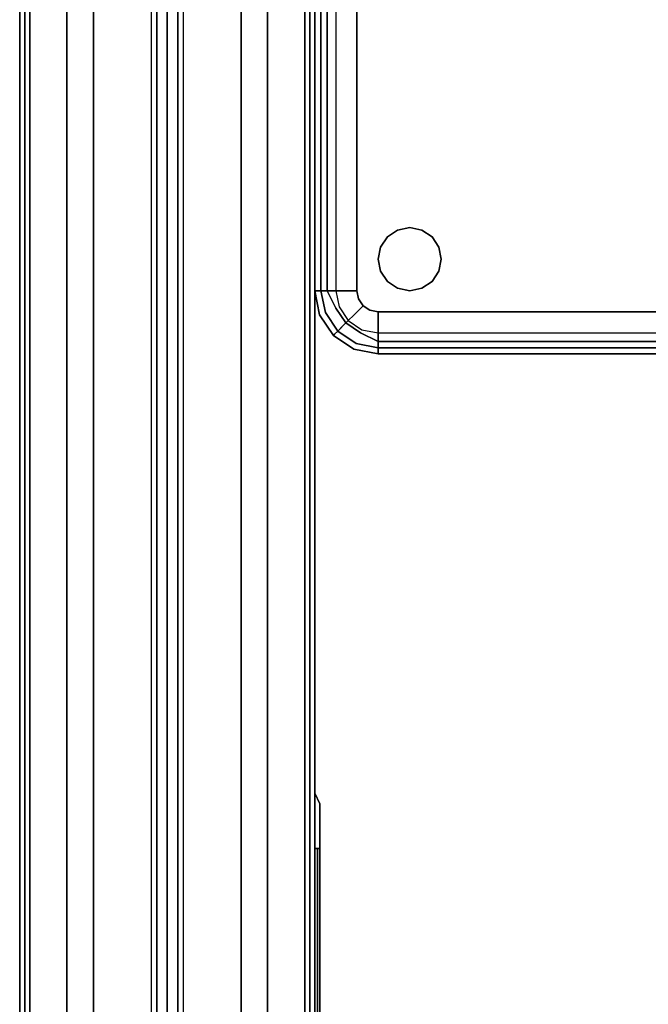
# Model space of a CAD drawing. Extents: x 0 to 194, y -3 to 287.
# Drawn here: x 95 to 102, y 13 to 25 of the extents above; entities that cross this region are included whole.
import ezdxf

# ---------------------------------------------------------------- set-up
doc = ezdxf.new("R2010")
doc.units = 0
doc.header["$LTSCALE"] = 30
doc.header["$MEASUREMENT"] = 0
for name, color, linetype in [('1', 4, 'CONTINUOUS'), ('AFUCH-3-GDPT', 4, 'CONTINUOUS'), ('AFUCH-3-SIFB', 5, 'CONTINUOUS'), ('AFUCH-3-STFB', 5, 'CONTINUOUS'), ('AFUPN-3-RLBK', 19, 'CONTINUOUS'), ('AFUPN-3-RVBK', 19, 'CONTINUOUS'), ('AFUPN-3-RWPT', 4, 'CONTINUOUS'), ('AFUPN-3-TLFB1', 5, 'CONTINUOUS'), ('AFUPN-3-TLFB2', 5, 'CONTINUOUS'), ('AFUPO-3-ELBK', 19, 'CONTINUOUS'), ('AFUPO-3-ELPL', 19, 'CONTINUOUS'), ('AFUPS-3-CPPT', 4, 'CONTINUOUS'), ('AFUPS-3-GL75', 9, 'CONTINUOUS')]:
    doc.layers.add(name, color=color, linetype=linetype)

# ---------------------------------------------------------------- blocks, each defined once
blk = doc.blocks.new('UNST7213GT')
at = {"layer": 'AFUPS-3-CPPT'}
for points in [[(0, 3.5), (72, 3.5), (72, 3.5, -0.5), (0, 3.5, -0.5)], [(0, 1.938), (72, 1.938), (72, 3.5), (0, 3.5)], [(0, 0), (72, 0), (72, 1.562), (0, 1.561)], [(0, 0, -0.5), (72, 0, -0.5), (72, 0), (0, 0)]]:
    blk.add_3dface(points, dxfattribs=at)
at = {"layer": 'AFUPS-3-GL75'}
for points in [[(72, 1.875, 12.75), (0, 1.875, 12.75), (0, 1.875, -0.25), (72, 1.875, -0.25)], [(0, 1.625, 12.75), (0, 1.875, 12.75), (72, 1.875, 12.75), (72, 1.625, 12.75)], [(72, 1.625, 12.75), (0, 1.625, 12.75), (0, 1.625, -0.25), (72, 1.625, -0.25)]]:
    blk.add_3dface(points, dxfattribs=at)
blk = doc.blocks.new('UJ7248M0')
at = {"layer": 'AFUPN-3-RLBK'}
for points in [[(72, 2.625, 5.6), (0, 2.625, 5.6), (0, 2.625, 7.6), (72, 2.625, 7.6)], [(3.5, 0.875, 5.7), (68.5, 0.875, 5.7), (68.5, 2.625, 5.7), (3.5, 2.625, 5.7)], [(0, 0.875, 5.6), (72, 0.875, 5.6), (72, 0.875, 7.6), (0, 0.875, 7.6)]]:
    blk.add_3dface(points, dxfattribs=at)
at = {"layer": 'AFUPN-3-RVBK'}
for p, q in [((12.887, 3.5, 2.375), (12.787, 3.5, 2.375)), ((12.887, 3.5, 4.25), (12.787, 3.5, 4.25)), ((12.562, 0, 2.375), (12.662, 0, 2.375)), ((12.562, 0, 4.25), (12.662, 0, 4.25))]:
    blk.add_line(p, q, dxfattribs=at)
at = {"layer": 'AFUPN-3-RVBK', "extrusion": (0, -1, 2.22045e-16)}
blk.add_line((14.65, 0, 3.181), (14.65, 0, 3.238), dxfattribs=at)
for centre, start, end in [((14.085, 4.302, 0), 90, 180), ((14.085, 2.322, 0), 180, 270), ((14.615, 4.302, 0), 0, 90), ((14.615, 2.322, 0), 270, 0)]:
    blk.add_arc(centre, 0.035, start, end, dxfattribs=at)
at = {"layer": 'AFUPN-3-RWPT'}
for points in [[(71.94, 3.5, 0.75), (0.06, 3.5, 0.75), (0.06, 3.5, 5.6), (71.94, 3.5, 5.6)], [(71.94, 3.5, 5.6), (0.06, 3.5, 5.6), (0.06, 1.75, 5.6), (71.94, 1.75, 5.6)], [(0.06, 0, 5.6), (71.94, 0, 5.6), (71.94, 1.75, 5.6), (0.06, 1.75, 5.6)], [(0.06, 0, 0.75), (71.94, 0, 0.75), (71.94, 0, 5.6), (0.06, 0, 5.6)]]:
    blk.add_3dface(points, dxfattribs=at)
at = {"layer": 'AFUPN-3-TLFB1'}
for points in [[(35.815, 3.44, 47.44), (0.31, 3.44, 47.44), (0.25, 3.38, 47.5), (35.875, 3.38, 47.5)], [(35.875, 3.38, 5.688), (0.25, 3.38, 5.688), (0.31, 3.44, 5.747), (35.815, 3.44, 5.747)], [(35.815, 3.44, 5.747), (0.31, 3.44, 5.747), (0.31, 3.44, 47.44), (35.815, 3.44, 47.44)], [(35.875, 3.38, 47.5), (0.25, 3.38, 47.5), (0.25, 2.94, 47.5), (35.875, 2.94, 47.5)], [(35.875, 3.38, 5.688), (35.875, 2.94, 5.688), (0.25, 2.94, 5.688), (0.25, 3.38, 5.688)]]:
    blk.add_3dface(points, dxfattribs=at)
at = {"layer": 'AFUPN-3-TLFB2'}
for points in [[(0.125, 0.12, 47.5), (35.75, 0.12, 47.5), (35.75, 0.56, 47.5), (0.125, 0.56, 47.5)], [(0.125, 0.12, 5.688), (0.125, 0.56, 5.688), (35.75, 0.56, 5.688), (35.75, 0.12, 5.688)], [(0.185, 0.06, 47.44), (35.69, 0.06, 47.44), (35.75, 0.12, 47.5), (0.125, 0.12, 47.5)], [(0.125, 0.12, 5.688), (35.75, 0.12, 5.688), (35.69, 0.06, 5.747), (0.185, 0.06, 5.747)], [(0.185, 0.06, 5.747), (35.69, 0.06, 5.747), (35.69, 0.06, 47.44), (0.185, 0.06, 47.44)]]:
    blk.add_3dface(points, dxfattribs=at)
blk = doc.blocks.new('KMPSQRG')
at = {"layer": 'AFUCH-3-GDPT'}
for points, invisible_edges in [([(0.981, -0.779, 0.25), (0.86, -0.86, 0.25), (0.86, -0.86), (0.981, -0.779)], 8), ([(0.86, -0.86), (0.981, -0.779), (0.981, -1.471), (0.86, -1.39)], 10), ([(1.125, -0.75, 0.25), (0.981, -0.779, 0.25), (0.981, -0.779), (1.125, -0.75)], 2), ([(0.981, -0.779), (1.125, -0.75), (1.125, -1.5), (0.981, -1.471)], 10), ([(1.269, -0.779, 0.25), (1.125, -0.75, 0.25), (1.125, -0.75), (1.269, -0.779)], 8), ([(1.125, -0.75), (1.269, -0.779), (1.269, -1.471), (1.125, -1.5)], 10), ([(1.39, -0.86, 0.25), (1.269, -0.779, 0.25), (1.269, -0.779), (1.39, -0.86)], 2), ([(1.269, -0.779), (1.39, -0.86), (1.39, -1.39), (1.269, -1.471)], 10), ([(0.86, -0.86, 0.25), (0.779, -0.981, 0.25), (0.779, -0.981), (0.86, -0.86)], 2), ([(0.779, -0.981), (0.86, -0.86), (0.86, -1.39), (0.779, -1.269)], 10), ([(1.471, -0.981, 0.25), (1.39, -0.86, 0.25), (1.39, -0.86), (1.471, -0.981)], 8), ([(1.39, -0.86), (1.471, -0.981), (1.471, -1.269), (1.39, -1.39)], 10), ([(0.779, -0.981, 0.25), (0.75, -1.125, 0.25), (0.75, -1.125), (0.779, -0.981)], 8), ([(0.779, -0.981), (0.779, -1.269), (0.75, -1.125)], 1), ([(1.5, -1.125, 0.25), (1.471, -0.981, 0.25), (1.471, -0.981), (1.5, -1.125)], 2), ([(1.471, -0.981), (1.471, -1.269), (1.5, -1.125)], 1), ([(0.75, -1.125, 0.25), (0.779, -1.269, 0.25), (0.779, -1.269), (0.75, -1.125)], 2), ([(1.471, -1.269, 0.25), (1.5, -1.125, 0.25), (1.5, -1.125), (1.471, -1.269)], 8), ([(0.779, -1.269, 0.25), (0.86, -1.39, 0.25), (0.86, -1.39), (0.779, -1.269)], 8), ([(1.39, -1.39, 0.25), (1.471, -1.269, 0.25), (1.471, -1.269), (1.39, -1.39)], 2), ([(0.86, -1.39, 0.25), (0.981, -1.471, 0.25), (0.981, -1.471), (0.86, -1.39)], 2), ([(1.269, -1.471, 0.25), (1.39, -1.39, 0.25), (1.39, -1.39), (1.269, -1.471)], 8), ([(0.981, -1.471, 0.25), (1.125, -1.5, 0.25), (1.125, -1.5), (0.981, -1.471)], 8), ([(1.125, -1.5, 0.25), (1.269, -1.471, 0.25), (1.269, -1.471), (1.125, -1.5)], 2)]:
    blk.add_3dface(points, dxfattribs=dict(at, invisible_edges=invisible_edges))
at = {"layer": 'AFUCH-3-SIFB'}
for points, invisible_edges in [([(0.75, 0, 17.5), (0.75, 0, 0.5), (0.463, -0.057, 0.5), (0.463, -0.057, 17.5)], 4), ([(0.75, 0, 0.5), (0.75, -0.019, 0.404), (0.47, -0.075, 0.404), (0.463, -0.057, 0.5)], 6), ([(25.25, 0, 0.5), (25.25, -0.019, 0.404), (0.75, -0.019, 0.404), (0.75, 0, 0.5)], 2), ([(0.463, -0.057, 17.5), (0.463, -0.057, 0.5), (0.22, -0.22, 0.5), (0.22, -0.22, 17.5)], 1), ([(0.463, -0.057, 0.5), (0.47, -0.075, 0.404), (0.233, -0.233, 0.404), (0.22, -0.22, 0.5)], 3), ([(0.47, -0.075, 0.404), (0.491, -0.125, 0.323), (0.271, -0.271, 0.323), (0.233, -0.233, 0.404)], 9), ([(0.75, -0.019, 0.404), (0.75, -0.073, 0.323), (0.491, -0.125, 0.323), (0.47, -0.075, 0.404)], 12), ([(0.75, -0.073, 0.323), (0.75, -0.154, 0.269), (0.522, -0.2, 0.269), (0.491, -0.125, 0.323)], 6), ([(25.25, -0.019, 0.404), (25.25, -0.073, 0.323), (0.75, -0.073, 0.323), (0.75, -0.019, 0.404)], 8), ([(25.25, -0.073, 0.323), (25.25, -0.154, 0.269), (0.75, -0.154, 0.269), (0.75, -0.073, 0.323)], 2), ([(0.22, -0.22, 17.5), (0.22, -0.22, 0.5), (0.057, -0.463, 0.5), (0.057, -0.463, 17.5)], 4), ([(0.22, -0.22, 0.5), (0.233, -0.233, 0.404), (0.075, -0.47, 0.404), (0.057, -0.463, 0.5)], 6), ([(0.233, -0.233, 0.404), (0.271, -0.271, 0.323), (0.125, -0.491, 0.323), (0.075, -0.47, 0.404)], 12), ([(0.491, -0.125, 0.323), (0.522, -0.2, 0.269), (0.329, -0.329, 0.269), (0.271, -0.271, 0.323)], 3), ([(0.522, -0.2, 0.269), (0.559, -0.288, 0.25), (0.396, -0.396, 0.25), (0.329, -0.329, 0.269)], 9), ([(0.75, -0.154, 0.269), (0.75, -0.25, 0.25), (0.559, -0.288, 0.25), (0.522, -0.2, 0.269)], 12), ([(25.25, -0.154, 0.269), (25.25, -0.25, 0.25), (0.75, -0.25, 0.25), (0.75, -0.154, 0.269)], 8), ([(0.271, -0.271, 0.323), (0.329, -0.329, 0.269), (0.2, -0.522, 0.269), (0.125, -0.491, 0.323)], 6), ([(0.329, -0.329, 0.269), (0.396, -0.396, 0.25), (0.288, -0.559, 0.25), (0.2, -0.522, 0.269)], 12), ([(0.057, -0.463, 17.5), (0.057, -0.463, 0.5), (0, -0.75, 0.5), (0, -0.75, 17.5)], 1), ([(0.057, -0.463, 0.5), (0.075, -0.47, 0.404), (0.019, -0.75, 0.404), (0, -0.75, 0.5)], 3), ([(0.075, -0.47, 0.404), (0.125, -0.491, 0.323), (0.073, -0.75, 0.323), (0.019, -0.75, 0.404)], 9), ([(0.125, -0.491, 0.323), (0.2, -0.522, 0.269), (0.154, -0.75, 0.269), (0.073, -0.75, 0.323)], 3), ([(0.2, -0.522, 0.269), (0.288, -0.559, 0.25), (0.25, -0.75, 0.25), (0.154, -0.75, 0.269)], 9), ([(0, -0.75, 0.5), (0.019, -0.75, 0.404), (0.019, -25.25, 0.404), (0, -25.25, 0.5)], 2), ([(0.019, -0.75, 0.404), (0.073, -0.75, 0.323), (0.073, -25.25, 0.323), (0.019, -25.25, 0.404)], 8), ([(0.073, -0.75, 0.323), (0.154, -0.75, 0.269), (0.154, -25.25, 0.269), (0.073, -25.25, 0.323)], 2), ([(0.154, -0.75, 0.269), (0.25, -0.75, 0.25), (0.25, -25.25, 0.25), (0.154, -25.25, 0.269)], 8)]:
    blk.add_3dface(points, dxfattribs=dict(at, invisible_edges=invisible_edges))
for points in [[(25.25, 0, 17.5), (25.25, 0, 0.5), (0.75, 0, 0.5), (0.75, 0, 17.5)], [(0, -0.75, 17.5), (0, -0.75, 0.5), (0, -25.25, 0.5), (0, -25.25, 17.5)]]:
    blk.add_3dface(points, dxfattribs=at)
at = {"layer": 'AFUCH-3-STFB'}
for points, invisible_edges in [([(0.466, -0.065, 17.595), (0.75, 0, 17.5), (0.463, -0.057, 17.5)], 13), ([(0.75, -0.038, 17.691), (0.75, 0, 17.5), (0.466, -0.065, 17.595)], 14), ([(25.25, -0.038, 17.691), (25.25, 0, 17.5), (0.75, 0, 17.5), (0.75, -0.038, 17.691)], 8), ([(0.226, -0.226, 17.595), (0.463, -0.057, 17.5), (0.22, -0.22, 17.5)], 5), ([(0.466, -0.065, 17.595), (0.463, -0.057, 17.5), (0.226, -0.226, 17.595)], 15), ([(0.276, -0.276, 17.77), (0.466, -0.065, 17.595), (0.226, -0.226, 17.595)], 7), ([(0.493, -0.13, 17.77), (0.466, -0.065, 17.595), (0.276, -0.276, 17.77)], 15), ([(0.493, -0.13, 17.77), (0.75, -0.038, 17.691), (0.466, -0.065, 17.595)], 15), ([(0.75, -0.146, 17.854), (0.75, -0.038, 17.691), (0.493, -0.13, 17.77)], 14), ([(25.25, -0.146, 17.854), (25.25, -0.038, 17.691), (0.75, -0.038, 17.691), (0.75, -0.146, 17.854)], 2), ([(0.065, -0.466, 17.595), (0.22, -0.22, 17.5), (0.057, -0.463, 17.5)], 13), ([(0.226, -0.226, 17.595), (0.22, -0.22, 17.5), (0.065, -0.466, 17.595)], 14), ([(0.13, -0.493, 17.77), (0.226, -0.226, 17.595), (0.065, -0.466, 17.595)], 15), ([(0.276, -0.276, 17.77), (0.226, -0.226, 17.595), (0.13, -0.493, 17.77)], 14), ([(0.368, -0.368, 17.907), (0.493, -0.13, 17.77), (0.276, -0.276, 17.77)], 7), ([(0.543, -0.251, 17.907), (0.493, -0.13, 17.77), (0.368, -0.368, 17.907)], 7), ([(0.543, -0.251, 17.907), (0.75, -0.146, 17.854), (0.493, -0.13, 17.77)], 14), ([(0.75, -0.309, 17.962), (0.75, -0.146, 17.854), (0.543, -0.251, 17.907)], 12), ([(25.25, -0.309, 17.962), (25.25, -0.146, 17.854), (0.75, -0.146, 17.854), (0.75, -0.309, 17.962)], 8), ([(0.251, -0.543, 17.907), (0.276, -0.276, 17.77), (0.13, -0.493, 17.77)], 15), ([(0.368, -0.368, 17.907), (0.276, -0.276, 17.77), (0.251, -0.543, 17.907)], 6), ([(0.49, -0.49, 17.986), (0.543, -0.251, 17.907), (0.368, -0.368, 17.907)], 5), ([(0.609, -0.41, 17.986), (0.543, -0.251, 17.907), (0.49, -0.49, 17.986)], 15), ([(0.609, -0.41, 17.986), (0.75, -0.309, 17.962), (0.543, -0.251, 17.907)], 15), ([(0.75, -0.5, 18), (0.75, -0.309, 17.962), (0.609, -0.41, 17.986)], 14), ([(25.25, -0.5, 18), (25.25, -0.309, 17.962), (0.75, -0.309, 17.962), (0.75, -0.5, 18)], 2), ([(0.057, -0.463, 17.5), (0, -0.75, 17.5), (0.065, -0.466, 17.595)], 14), ([(0.065, -0.466, 17.595), (0, -0.75, 17.5), (0.038, -0.75, 17.691)], 13), ([(0.065, -0.466, 17.595), (0.038, -0.75, 17.691), (0.13, -0.493, 17.77)], 15), ([(0.41, -0.609, 17.986), (0.368, -0.368, 17.907), (0.251, -0.543, 17.907)], 13), ([(0.49, -0.49, 17.986), (0.368, -0.368, 17.907), (0.41, -0.609, 17.986)], 14), ([(0.49, -0.49, 17.986), (0.573, -0.573, 18), (0.609, -0.41, 17.986)], 14), ([(0.609, -0.41, 17.986), (0.573, -0.573, 18), (0.654, -0.519, 18)], 13), ([(0.609, -0.41, 17.986), (0.654, -0.519, 18), (0.75, -0.5, 18)], 13), ([(0.13, -0.493, 17.77), (0.038, -0.75, 17.691), (0.146, -0.75, 17.854)], 13), ([(0.13, -0.493, 17.77), (0.146, -0.75, 17.854), (0.251, -0.543, 17.907)], 13), ([(0.251, -0.543, 17.907), (0.146, -0.75, 17.854), (0.309, -0.75, 17.962)], 12), ([(0.251, -0.543, 17.907), (0.309, -0.75, 17.962), (0.41, -0.609, 17.986)], 15), ([(0.41, -0.609, 17.986), (0.519, -0.654, 18), (0.49, -0.49, 17.986)], 15), ([(0.49, -0.49, 17.986), (0.519, -0.654, 18), (0.573, -0.573, 18)], 5), ([(0.75, -0.5, 18), (0.654, -0.519, 18), (0.573, -0.573, 18), (0.5, -25.25, 18)], 12), ([(0.75, -0.5, 18), (0.5, -25.25, 18), (25.25, -25.5, 18), (25.5, -0.75, 18)], 15), ([(0.573, -0.573, 18), (0.519, -0.654, 18), (0.5, -0.75, 18), (0.5, -25.25, 18)], 8), ([(25.5, -0.75, 18), (25.481, -0.654, 18), (25.427, -0.573, 18), (0.75, -0.5, 18)], 12), ([(25.427, -0.573, 18), (25.346, -0.519, 18), (25.25, -0.5, 18), (0.75, -0.5, 18)], 8), ([(0.41, -0.609, 17.986), (0.309, -0.75, 17.962), (0.5, -0.75, 18)], 13), ([(0.41, -0.609, 17.986), (0.5, -0.75, 18), (0.519, -0.654, 18)], 13), ([(0.038, -0.75, 17.691), (0, -0.75, 17.5), (0, -25.25, 17.5), (0.038, -25.25, 17.691)], 8), ([(0.146, -0.75, 17.854), (0.038, -0.75, 17.691), (0.038, -25.25, 17.691), (0.146, -25.25, 17.854)], 2), ([(0.309, -0.75, 17.962), (0.146, -0.75, 17.854), (0.146, -25.25, 17.854), (0.309, -25.25, 17.962)], 8), ([(0.5, -0.75, 18), (0.309, -0.75, 17.962), (0.309, -25.25, 17.962), (0.5, -25.25, 18)], 2)]:
    blk.add_3dface(points, dxfattribs=dict(at, invisible_edges=invisible_edges))
blk = doc.blocks.new('UC1P6L')
at = {"layer": 'AFUPO-3-ELBK'}
blk.add_3dface([(2.22, -1.375, 0.625), (2.22, -1.375, 2), (2.22, 1.375, 2), (2.22, 1.375, 0.625)], dxfattribs=at)
blk.add_3dface([(2.22, -1.375, 0.625), (2.22, -1.375, 2), (2.22, 1.375, 2), (2.22, 1.375, 0.625)], dxfattribs=at)
at = {"layer": 'AFUPO-3-ELPL', "color": 252}
for points in [[(2.25, -5.844, 2.375), (2.19, -5.719, 2.25), (2.19, 1.906, 2.25), (2.25, 2.031, 2.375)], [(2.19, 1.906, 2.25), (2.25, 2.031, 2.375), (2.25, 2.031, 0.25), (2.19, 1.906, 0.375)], [(2.25, 2.031, 0.25), (2.19, 1.906, 0.375), (2.19, -5.719, 0.375), (2.25, -5.844, 0.25)], [(2.19, 1.375, 0.625), (2.25, 1.375, 0.625), (2.25, 1.375, 2), (2.19, 1.375, 2)], [(2.25, -1.375, 0.625), (2.19, -1.375, 0.625), (2.19, 1.375, 0.625), (2.25, 1.375, 0.625)], [(2.25, 1.375, 2), (2.19, 1.375, 2), (2.19, -1.375, 2), (2.25, -1.375, 2)], [(2.22, 0.75, 1.75), (2.19, 0.75, 1.75), (2.19, 1.125, 1.75), (2.22, 1.125, 1.75)], [(2.19, 1.125, 1.75), (2.22, 1.125, 1.75), (2.22, 1.125, 1.625), (2.19, 1.125, 1.625)], [(2.22, 0.75, 1.625), (2.19, 0.75, 1.625), (2.19, 1.125, 1.625), (2.22, 1.125, 1.625)], [(2.22, 0.795, 1), (2.19, 0.795, 1), (2.19, 1.08, 1), (2.22, 1.08, 1)], [(2.19, 1.08, 1), (2.22, 1.08, 1), (2.22, 1.08, 0.875), (2.19, 1.08, 0.875)], [(2.22, 0.795, 0.875), (2.19, 0.795, 0.875), (2.19, 1.08, 0.875), (2.22, 1.08, 0.875)], [(2.19, 0.795, 0.875), (2.22, 0.795, 0.875), (2.22, 0.795, 1), (2.19, 0.795, 1)], [(2.19, 0.75, 1.625), (2.22, 0.75, 1.625), (2.22, 0.75, 1.75), (2.19, 0.75, 1.75)], [(2.22, 0.561, 1.291), (2.19, 0.561, 1.291), (2.19, 0.562, 1.313), (2.22, 0.562, 1.313)], [(2.22, 0.562, 1.313), (2.19, 0.562, 1.313), (2.19, 0.561, 1.334), (2.22, 0.561, 1.334)], [(2.22, 0.555, 1.27), (2.19, 0.555, 1.27), (2.19, 0.561, 1.291), (2.22, 0.561, 1.291)], [(2.22, 0.561, 1.334), (2.19, 0.561, 1.334), (2.19, 0.555, 1.355), (2.22, 0.555, 1.355)], [(2.22, 0.546, 1.25), (2.19, 0.546, 1.25), (2.19, 0.555, 1.27), (2.22, 0.555, 1.27)], [(2.22, 0.555, 1.355), (2.19, 0.555, 1.355), (2.19, 0.546, 1.375), (2.22, 0.546, 1.375)], [(2.22, 0.533, 1.232), (2.19, 0.533, 1.232), (2.19, 0.546, 1.25), (2.22, 0.546, 1.25)], [(2.22, 0.546, 1.375), (2.19, 0.546, 1.375), (2.19, 0.533, 1.393), (2.22, 0.533, 1.393)], [(2.22, 0.518, 1.217), (2.19, 0.518, 1.217), (2.19, 0.533, 1.232), (2.22, 0.533, 1.232)], [(2.22, 0.533, 1.393), (2.19, 0.533, 1.393), (2.19, 0.518, 1.408), (2.22, 0.518, 1.408)], [(2.22, 0.5, 1.204), (2.19, 0.5, 1.204), (2.19, 0.518, 1.217), (2.22, 0.518, 1.217)], [(2.22, 0.518, 1.408), (2.19, 0.518, 1.408), (2.19, 0.5, 1.421), (2.22, 0.5, 1.421)], [(2.22, 0.48, 1.195), (2.19, 0.48, 1.195), (2.19, 0.5, 1.204), (2.22, 0.5, 1.204)], [(2.22, 0.5, 1.421), (2.19, 0.5, 1.421), (2.19, 0.48, 1.43), (2.22, 0.48, 1.43)], [(2.22, 0.459, 1.189), (2.19, 0.459, 1.189), (2.19, 0.48, 1.195), (2.22, 0.48, 1.195)], [(2.22, 0.48, 1.43), (2.19, 0.48, 1.43), (2.19, 0.459, 1.436), (2.22, 0.459, 1.436)], [(2.22, 0.437, 1.188), (2.19, 0.437, 1.188), (2.19, 0.459, 1.189), (2.22, 0.459, 1.189)], [(2.22, 0.459, 1.436), (2.19, 0.459, 1.436), (2.19, 0.437, 1.438), (2.22, 0.437, 1.438)], [(2.19, 0.437, 1.188), (2.19, 0.312, 1.188), (2.22, 0.312, 1.188), (2.22, 0.437, 1.188)], [(2.19, 0.437, 1.438), (2.19, 0.312, 1.438), (2.22, 0.312, 1.438), (2.22, 0.437, 1.438)], [(2.22, 0.312, 1.188), (2.19, 0.312, 1.188), (2.19, 0.312, 1.438), (2.22, 0.312, 1.438)], [(2.22, -0.688, 1.75), (2.19, -0.688, 1.75), (2.19, -0.313, 1.75), (2.22, -0.313, 1.75)], [(2.19, -0.313, 1.75), (2.22, -0.313, 1.75), (2.22, -0.313, 1.625), (2.19, -0.313, 1.625)], [(2.22, -0.688, 1.625), (2.19, -0.688, 1.625), (2.19, -0.313, 1.625), (2.22, -0.313, 1.625)], [(2.22, -0.643, 1), (2.19, -0.643, 1), (2.19, -0.358, 1), (2.22, -0.358, 1)], [(2.19, -0.358, 1), (2.22, -0.358, 1), (2.22, -0.358, 0.875), (2.19, -0.358, 0.875)], [(2.22, -0.643, 0.875), (2.19, -0.643, 0.875), (2.19, -0.358, 0.875), (2.22, -0.358, 0.875)], [(2.19, -0.643, 0.875), (2.22, -0.643, 0.875), (2.22, -0.643, 1), (2.19, -0.643, 1)], [(2.19, -0.688, 1.625), (2.22, -0.688, 1.625), (2.22, -0.688, 1.75), (2.19, -0.688, 1.75)], [(2.22, -0.877, 1.291), (2.19, -0.877, 1.291), (2.19, -0.875, 1.313), (2.22, -0.875, 1.313)], [(2.22, -0.875, 1.313), (2.19, -0.875, 1.313), (2.19, -0.877, 1.334), (2.22, -0.877, 1.334)], [(2.22, -0.883, 1.27), (2.19, -0.883, 1.27), (2.19, -0.877, 1.291), (2.22, -0.877, 1.291)], [(2.22, -0.877, 1.334), (2.19, -0.877, 1.334), (2.19, -0.883, 1.355), (2.22, -0.883, 1.355)], [(2.22, -0.892, 1.25), (2.19, -0.892, 1.25), (2.19, -0.883, 1.27), (2.22, -0.883, 1.27)], [(2.22, -0.883, 1.355), (2.19, -0.883, 1.355), (2.19, -0.892, 1.375), (2.22, -0.892, 1.375)], [(2.22, -0.904, 1.232), (2.19, -0.904, 1.232), (2.19, -0.892, 1.25), (2.22, -0.892, 1.25)], [(2.22, -0.892, 1.375), (2.19, -0.892, 1.375), (2.19, -0.904, 1.393), (2.22, -0.904, 1.393)], [(2.22, -0.92, 1.217), (2.19, -0.92, 1.217), (2.19, -0.904, 1.232), (2.22, -0.904, 1.232)], [(2.22, -0.904, 1.393), (2.19, -0.904, 1.393), (2.19, -0.92, 1.408), (2.22, -0.92, 1.408)], [(2.22, -0.938, 1.204), (2.19, -0.938, 1.204), (2.19, -0.92, 1.217), (2.22, -0.92, 1.217)], [(2.22, -0.92, 1.408), (2.19, -0.92, 1.408), (2.19, -0.938, 1.421), (2.22, -0.938, 1.421)], [(2.22, -0.957, 1.195), (2.19, -0.957, 1.195), (2.19, -0.938, 1.204), (2.22, -0.938, 1.204)], [(2.22, -0.938, 1.421), (2.19, -0.938, 1.421), (2.19, -0.957, 1.43), (2.22, -0.957, 1.43)], [(2.22, -0.978, 1.189), (2.19, -0.978, 1.189), (2.19, -0.957, 1.195), (2.22, -0.957, 1.195)], [(2.22, -0.957, 1.43), (2.19, -0.957, 1.43), (2.19, -0.978, 1.436), (2.22, -0.978, 1.436)], [(2.22, -1, 1.188), (2.19, -1, 1.188), (2.19, -0.978, 1.189), (2.22, -0.978, 1.189)], [(2.22, -0.978, 1.436), (2.19, -0.978, 1.436), (2.19, -1, 1.438), (2.22, -1, 1.438)], [(2.19, -1, 1.188), (2.19, -1.125, 1.188), (2.22, -1.125, 1.188), (2.22, -1, 1.188)], [(2.19, -1, 1.438), (2.19, -1.125, 1.438), (2.22, -1.125, 1.438), (2.22, -1, 1.438)], [(2.22, -1.125, 1.188), (2.19, -1.125, 1.188), (2.19, -1.125, 1.438), (2.22, -1.125, 1.438)], [(2.19, -1.375, 2), (2.25, -1.375, 2), (2.25, -1.375, 0.625), (2.19, -1.375, 0.625)], [(2.25, -5.187, 0.625), (2.19, -5.187, 0.625), (2.19, -2.437, 0.625), (2.25, -2.437, 0.625)], [(2.19, -2.437, 0.625), (2.25, -2.437, 0.625), (2.25, -2.437, 2), (2.19, -2.437, 2)], [(2.25, -2.437, 2), (2.19, -2.437, 2), (2.19, -5.187, 2), (2.25, -5.187, 2)], [(2.22, -5.188, 0.625), (2.22, -5.188, 2), (2.22, -2.437, 2), (2.22, -2.437, 0.625)], [(2.19, -5.187, 2), (2.25, -5.187, 2), (2.25, -5.187, 0.625), (2.19, -5.187, 0.625)], [(2.19, -5.719, 0.375), (2.25, -5.844, 0.25), (2.25, -5.844, 2.375), (2.19, -5.719, 2.25)]]:
    blk.add_3dface(points, dxfattribs=at)
for points, invisible_edges in [([(2.19, 1.375, 2), (2.19, 1.906, 2.25), (2.19, 1.906, 0.375), (2.19, 1.375, 0.625)], 5), ([(2.19, 1.906, 0.375), (2.19, -5.719, 0.375), (2.19, -5.187, 0.625), (2.19, 1.375, 0.625)], 14), ([(2.19, 1.906, 2.25), (2.19, 1.375, 2), (2.19, -5.187, 2), (2.19, -5.719, 2.25)], 7), ([(2.19, -0.688, 1.75), (2.19, -1.375, 2), (2.19, 1.375, 2), (2.19, 1.125, 1.75)], 13), ([(2.19, 1.375, 2), (2.19, 1.375, 0.625), (2.19, 1.125, 1.625), (2.19, 1.125, 1.75)], 10), ([(2.19, 1.375, 0.625), (2.19, 1.08, 0.875), (2.19, 1.08, 1), (2.19, 1.125, 1.625)], 13), ([(2.19, 1.08, 0.875), (2.19, 1.375, 0.625), (2.19, -1.375, 0.625), (2.19, -0.643, 0.875)], 13), ([(2.19, 1.08, 1), (2.19, 0.795, 1), (2.19, 0.75, 1.625), (2.19, 1.125, 1.625)], 10), ([(2.19, 0.795, 1), (2.19, 0.795, 0.875), (2.19, -0.358, 0.875), (2.19, -0.358, 1)], 10), ([(2.19, 0.75, 1.625), (2.19, 0.75, 1.625), (2.19, 0.795, 1), (2.19, 0.562, 1.313)], 14), ([(2.19, 0.437, 1.188), (2.19, 0.459, 1.189), (2.19, 0.795, 1), (2.19, 0.437, 1.188)], 6), ([(2.19, 0.795, 1), (2.19, 0.459, 1.189), (2.19, 0.48, 1.195), (2.19, 0.795, 1)], 5), ([(2.19, 0.795, 1), (2.19, 0.561, 1.291), (2.19, 0.562, 1.313), (2.19, 0.795, 1)], 5), ([(2.19, 0.48, 1.195), (2.19, 0.5, 1.204), (2.19, 0.795, 1)], 10), ([(2.19, 0.5, 1.204), (2.19, 0.518, 1.217), (2.19, 0.795, 1)], 10), ([(2.19, 0.518, 1.217), (2.19, 0.533, 1.232), (2.19, 0.795, 1)], 10), ([(2.19, 0.533, 1.232), (2.19, 0.546, 1.25), (2.19, 0.795, 1)], 10), ([(2.19, 0.546, 1.25), (2.19, 0.555, 1.271), (2.19, 0.795, 1)], 10), ([(2.19, 0.555, 1.271), (2.19, 0.561, 1.291), (2.19, 0.795, 1)], 10), ([(2.19, 0.312, 1.188), (2.19, 0.437, 1.188), (2.19, 0.795, 1), (2.19, -0.358, 1)], 14), ([(2.19, 0.75, 1.75), (2.19, 0.75, 1.625), (2.19, -0.313, 1.625), (2.19, -0.313, 1.75)], 10), ([(2.19, 0.437, 1.438), (2.19, 0.75, 1.625), (2.19, 0.459, 1.436), (2.19, 0.437, 1.438)], 3), ([(2.19, 0.75, 1.625), (2.19, 0.48, 1.43), (2.19, 0.459, 1.436), (2.19, 0.75, 1.625)], 5), ([(2.19, 0.75, 1.625), (2.19, 0.562, 1.313), (2.19, 0.561, 1.334), (2.19, 0.75, 1.625)], 5), ([(2.19, 0.75, 1.625), (2.19, 0.75, 1.625), (2.19, 0.5, 1.421), (2.19, 0.48, 1.43)], 10), ([(2.19, 0.75, 1.625), (2.19, 0.75, 1.625), (2.19, 0.518, 1.408), (2.19, 0.5, 1.421)], 10), ([(2.19, 0.75, 1.625), (2.19, 0.75, 1.625), (2.19, 0.533, 1.393), (2.19, 0.518, 1.408)], 10), ([(2.19, 0.75, 1.625), (2.19, 0.75, 1.625), (2.19, 0.546, 1.375), (2.19, 0.533, 1.393)], 10), ([(2.19, 0.75, 1.625), (2.19, 0.75, 1.625), (2.19, 0.555, 1.355), (2.19, 0.546, 1.375)], 10), ([(2.19, 0.75, 1.625), (2.19, 0.75, 1.625), (2.19, 0.561, 1.334), (2.19, 0.555, 1.355)], 10), ([(2.19, -0.313, 1.625), (2.19, 0.75, 1.625), (2.19, 0.437, 1.438), (2.19, 0.312, 1.438)], 11), ([(2.19, -0.313, 1.625), (2.19, 0.312, 1.438), (2.19, 0.312, 1.188), (2.19, -0.358, 1)], 13), ([(2.19, -0.358, 1), (2.19, -0.643, 1), (2.19, -0.688, 1.625), (2.19, -0.313, 1.625)], 10), ([(2.19, -0.688, 1.625), (2.19, -0.688, 1.625), (2.19, -0.643, 1), (2.19, -0.875, 1.313)], 14), ([(2.19, -1, 1.188), (2.19, -0.978, 1.189), (2.19, -0.643, 1), (2.19, -1, 1.188)], 6), ([(2.19, -0.643, 1), (2.19, -0.978, 1.189), (2.19, -0.957, 1.195), (2.19, -0.643, 1)], 5), ([(2.19, -0.643, 1), (2.19, -0.877, 1.291), (2.19, -0.875, 1.313), (2.19, -0.643, 1)], 5), ([(2.19, -0.957, 1.195), (2.19, -0.938, 1.204), (2.19, -0.643, 1)], 10), ([(2.19, -0.938, 1.204), (2.19, -0.92, 1.217), (2.19, -0.643, 1)], 10), ([(2.19, -0.92, 1.217), (2.19, -0.904, 1.232), (2.19, -0.643, 1)], 10), ([(2.19, -0.904, 1.232), (2.19, -0.892, 1.25), (2.19, -0.643, 1)], 10), ([(2.19, -0.892, 1.25), (2.19, -0.882, 1.271), (2.19, -0.643, 1)], 10), ([(2.19, -0.882, 1.271), (2.19, -0.877, 1.291), (2.19, -0.643, 1)], 10), ([(2.19, -0.643, 0.875), (2.19, -1.375, 0.625), (2.19, -1, 1.188), (2.19, -0.643, 1)], 7), ([(2.19, -1, 1.438), (2.19, -0.688, 1.625), (2.19, -0.978, 1.436), (2.19, -1, 1.438)], 3), ([(2.19, -0.688, 1.625), (2.19, -0.957, 1.43), (2.19, -0.978, 1.436), (2.19, -0.688, 1.625)], 5), ([(2.19, -0.688, 1.625), (2.19, -0.875, 1.313), (2.19, -0.877, 1.334), (2.19, -0.688, 1.625)], 5), ([(2.19, -0.688, 1.625), (2.19, -0.688, 1.625), (2.19, -0.938, 1.421), (2.19, -0.957, 1.43)], 10), ([(2.19, -0.688, 1.625), (2.19, -0.688, 1.625), (2.19, -0.92, 1.408), (2.19, -0.938, 1.421)], 10), ([(2.19, -0.688, 1.625), (2.19, -0.688, 1.625), (2.19, -0.904, 1.393), (2.19, -0.92, 1.408)], 10), ([(2.19, -0.688, 1.625), (2.19, -0.688, 1.625), (2.19, -0.892, 1.375), (2.19, -0.904, 1.393)], 10), ([(2.19, -0.688, 1.625), (2.19, -0.688, 1.625), (2.19, -0.883, 1.355), (2.19, -0.892, 1.375)], 10), ([(2.19, -0.688, 1.625), (2.19, -0.688, 1.625), (2.19, -0.877, 1.334), (2.19, -0.883, 1.355)], 10), ([(2.19, -1, 1.438), (2.19, -1.375, 2), (2.19, -0.688, 1.75), (2.19, -0.688, 1.625)], 11), ([(2.19, -1.375, 0.625), (2.19, -1.125, 1.188), (2.19, -1, 1.188), (2.19, -1.375, 0.625)], 5), ([(2.19, -1.375, 2), (2.19, -1, 1.438), (2.19, -1.125, 1.438), (2.19, -1.375, 2)], 5), ([(2.19, -1.375, 2), (2.19, -1.125, 1.438), (2.19, -1.125, 1.188), (2.19, -1.375, 0.625)], 5), ([(2.19, -1.375, 0.625), (2.19, -2.437, 0.625), (2.19, -2.437, 2), (2.19, -1.375, 2)], 5), ([(2.19, -5.719, 2.25), (2.19, -5.187, 2), (2.19, -5.187, 0.625), (2.19, -5.719, 0.375)], 5)]:
    blk.add_3dface(points, dxfattribs=dict(at, invisible_edges=invisible_edges))

msp = doc.modelspace()

# ---------------------------------------------------------------- block references
at = {"layer": '1'}
for name, p, rotation in [('UNST7213GT', (98.095, 0.709, 48), 89.99999999999999), ('UJ7248M0', (98.095, 0.709), 89.99999999999999), ('KMPSQRG', (98.095, 20.709), 89.99999999999999), ('UC1P6L', (100.345, 9.652, 2), 180)]:
    msp.add_blockref(name, p, dxfattribs=dict(at, rotation=rotation))

doc.saveas('drawing.dxf')
